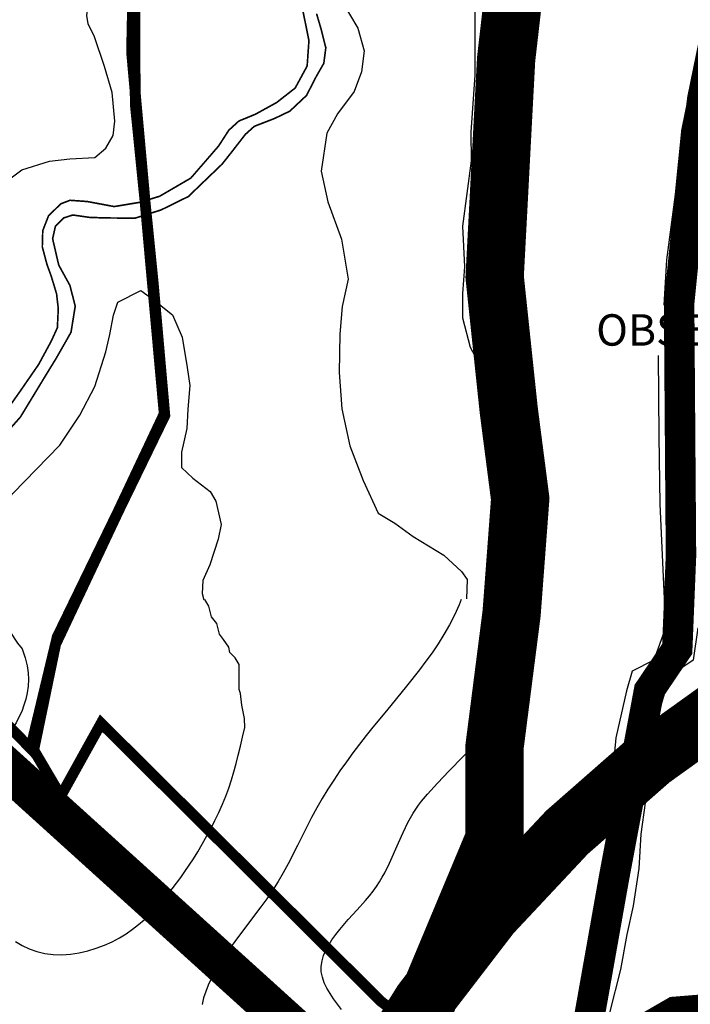
# Model space of a CAD drawing. Extents: x 344991 to 360232, y 6291065 to 6310422.
# Drawn here: x 350377 to 351125, y 6302662 to 6303759 of the extents above; entities that cross this region are included whole.
import ezdxf

# ---------------------------------------------------------------- set-up
doc = ezdxf.new("R2010")
doc.units = 0
doc.header["$LTSCALE"] = 4
doc.header["$MEASUREMENT"] = 0
doc.linetypes.add('DASHED', pattern=[0.75, 0.5, -0.25])
doc.layers.get('0').update_dxf_attribs({"linetype": 'CONTINUOUS'})
for name, color, linetype in [('C_GENERALES', 251, 'CONTINUOUS'), ('CURVAS', 251, 'CONTINUOUS'), ('HUECHURABA', 102, 'CONTINUOUS'), ('LAS-CONDES', 102, 'CONTINUOUS'), ('LUGAR_DE_INTERES', 251, 'CONTINUOUS'), ('PROYECTADO', 251, 'CONTINUOUS'), ('UEE4', 51, 'CONTINUOUS'), ('V-COLECTORAS', 1, 'CONTINUOUS'), ('V-METROPOLITANAS', 1, 'CONTINUOUS'), ('VITACURA', 102, 'CONTINUOUS')]:
    doc.layers.add(name, color=color, linetype=linetype)
doc.styles.add('ROMANS', font='ROMANS.shx')

msp = doc.modelspace()

# ---------------------------------------------------------------- linework, layer by layer
at = {"color": 40, "linetype": 'DASHED', "ltscale": 40}
for points, const_width in [([(348316.8, 6305461.3, 414.237708), (348321.6, 6305472.5, 414.237708)], 78), ([(350813.4, 6301232.6, 3.920662), (350705.2, 6302446.7)], 67)]:
    msp.add_lwpolyline(points, format="xyb", dxfattribs=dict(at, const_width=const_width))
at = {"layer": 'C_GENERALES', "const_width": 1.81}
for points in [[(350516.8, 6303557.2), (350533.2, 6303562.2), (350567.9, 6303582.4), (350582.4, 6303599.1), (350599, 6303618.3), (350610.3, 6303635.8), (350621.5, 6303646), (350640, 6303653.6), (350663.6, 6303666.6), (350684.3, 6303682.8), (350697.6, 6303707.3), (350699.6, 6303735.7), (350692.9, 6303768.6)], [(350518.4, 6303541.8), (350534.7, 6303546.9), (350565.2, 6303561.9), (350602.9, 6303598.1), (350614.2, 6303612.4), (350628.7, 6303631.1), (350638.7, 6303640.1), (350661.4, 6303648.9), (350678.3, 6303657), (350696.9, 6303674.5), (350707.8, 6303695.7), (350716.2, 6303710.4), (350718.4, 6303727.7), (350713.2, 6303748.3), (350708.1, 6303765.6)], [(350357, 6303315.6), (350378.3, 6303345.8), (350398.3, 6303374.8), (350412.5, 6303401), (350419.2, 6303415.7), (350420.2, 6303437), (350418.3, 6303453.5), (350412.3, 6303473.3), (350407.5, 6303486.5), (350402.4, 6303505.8), (350402.9, 6303523.9), (350409.3, 6303540.3), (350422.9, 6303553.7), (350433.3, 6303557.7), (350452.6, 6303556.3), (350482.5, 6303550.7), (350510.9, 6303555.4), (350516.9, 6303557.2)], [(350323.2, 6303081.5), (350312.7, 6303147.1), (350313.9, 6303188.2), (350317.1, 6303216.5), (350326, 6303249.7), (350339.8, 6303273), (350378, 6303316.2), (350406.8, 6303363.6), (350418.1, 6303382), (350434.4, 6303410.6), (350439.1, 6303439.7), (350433.2, 6303462.8), (350420.7, 6303485.5), (350413.9, 6303514.8), (350417, 6303528.7), (350426.5, 6303538.1), (350436.4, 6303541.3), (350455.3, 6303538.6), (350475.8, 6303538), (350505.8, 6303537.8), (350518.3, 6303541.7)]]:
    msp.add_lwpolyline(points, dxfattribs=at)
at = {"layer": 'CURVAS'}
for points in [[(350971.3, 6304108), (350960.6, 6304084.4), (350948.6, 6304062.4), (350934.1, 6304045.3), (350919.1, 6304030.7), (350910.8, 6304012.5), (350891.4, 6303992.1), (350877.1, 6303981.6), (350858.7, 6303952.1), (350847.9, 6303931), (350840.7, 6303892.7), (350851.2, 6303854.6), (350864.2, 6303834.7), (350875.4, 6303817.7), (350884.5, 6303792.7), (350884.5, 6303697.2), (350880, 6303633.5), (350880.6, 6303601.5), (350870.9, 6303529), (350873.1, 6303483.5), (350870.9, 6303454), (350870.9, 6303426.7), (350879.3, 6303394), (350889.3, 6303375.5)], [(350352.6, 6303571.5), (350379.4, 6303591.7), (350410.5, 6303601.2), (350433, 6303604), (350460.9, 6303605.3), (350473.1, 6303615.7), (350481.5, 6303629.8), (350483.3, 6303645.9), (350480.4, 6303677.9), (350471.7, 6303706.9), (350460.5, 6303740), (350453.7, 6303754.3), (350451.9, 6303763.7), (350454.1, 6303779.8), (350459.7, 6303789.7), (350480, 6303805.7), (350501.6, 6303820), (350503.9, 6303822)], [(350735.6, 6303780.5), (350754.2, 6303749.5), (350761.1, 6303724.2), (350758.2, 6303700.7), (350749.9, 6303678.8), (350731.4, 6303654.2), (350719.4, 6303632.3), (350713.1, 6303590.3), (350720.6, 6303555.9), (350736, 6303514.2), (350741, 6303483), (350743.3, 6303469.9), (350736.8, 6303439.4), (350734, 6303408.5), (350733.4, 6303365.8), (350736.1, 6303325.2), (350745, 6303284.2), (350759.9, 6303245.4), (350776.9, 6303209.1), (350795.2, 6303197.9), (350815.6, 6303183), (350850, 6303162.1), (350869.6, 6303143.9), (350875.9, 6303135), (350875.4, 6303113.6)], [(350324, 6303111.2), (350320.8, 6303131.3), (350320.9, 6303151), (350325.9, 6303172.5), (350342.7, 6303199.5), (350369.4, 6303231.1), (350421.9, 6303284.9), (350444.4, 6303318.2), (350460.8, 6303350.1), (350473.3, 6303388.9), (350477.6, 6303408.3), (350481.7, 6303429.7), (350486.5, 6303444.1), (350512.1, 6303457.3), (350526.9, 6303446.4)], [(350527.8, 6303445.8), (350531.3, 6303443.2), (350547.5, 6303429.9), (350558.2, 6303405), (350564, 6303371.4), (350566.8, 6303351.3), (350564.7, 6303325), (350563.4, 6303303.6), (350557.7, 6303277.2), (350557.5, 6303259.9), (350570, 6303248.2), (350589.6, 6303233.3), (350595.9, 6303222.3), (350601.7, 6303196.5), (350598.6, 6303180), (350589.2, 6303151.5), (350581.3, 6303134.1), (350580.7, 6303119.7), (350582.4, 6303112.4)], [(350325.1, 6303113), (350352.9, 6303092.1), (350366.1, 6303077.4), (350374.9, 6303064.2), (350380.1, 6303058.1), (350383.4, 6303047.9), (350385.5, 6303039), (350386.7, 6303031.1), (350387, 6303023.6), (350386.6, 6303016.2), (350385.6, 6303009), (350384, 6303001.9), (350381.9, 6302995), (350379.4, 6302988.2), (350376.4, 6302981.7), (350373.1, 6302975.4), (350369.5, 6302969.4), (350368.7, 6302968.2)], [(350588.8, 6302855), (350590.2, 6302857.5), (350594.8, 6302866.5), (350599.2, 6302875.6), (350603.3, 6302884.7), (350607, 6302893.8), (350610.3, 6302902.8), (350613.3, 6302911.8), (350616, 6302920.8), (350618.5, 6302930), (350620.8, 6302939.5), (350623.2, 6302949.3), (350625.5, 6302959.5), (350628, 6302970.2), (350627.8, 6302980.3), (350624.9, 6302995), (350623.4, 6303008.2), (350621.9, 6303012.6), (350621.9, 6303024.4), (350621.9, 6303040.6), (350617.5, 6303047.9), (350611.6, 6303053.8), (350610.2, 6303059.7), (350604.3, 6303068.5), (350599.9, 6303074.4), (350596.9, 6303086.2), (350591.1, 6303093.5), (350588.1, 6303105.3), (350583.7, 6303113)], [(350869.1, 6303113), (350866.9, 6303107.1), (350861.7, 6303095.6), (350856.1, 6303084.5), (350850, 6303073.8), (350843.6, 6303063.6), (350836.9, 6303053.6), (350829.9, 6303044), (350822.8, 6303034.6), (350808.2, 6303016.2), (350785.9, 6302989), (350770.9, 6302970.7), (350763.4, 6302961.3), (350755.9, 6302951.7), (350748.6, 6302941.9), (350741.3, 6302932), (350734.2, 6302921.9), (350727.3, 6302911.7), (350720.7, 6302901.4), (350714.4, 6302891), (350708.3, 6302880.6), (350702.6, 6302870.1), (350686.9, 6302838.8), (350676.5, 6302818.3), (350671, 6302808.3), (350665.2, 6302798.5), (350659.1, 6302788.8), (350657.6, 6302786.6)], [(350719.9, 6302724.7), (350721.6, 6302727.9), (350725.3, 6302733.8), (350729.5, 6302739.5), (350733.9, 6302745.2), (350743.5, 6302756.3), (350753.3, 6302767.1), (350762.8, 6302777.6), (350767.2, 6302782.8), (350771.3, 6302788), (350775, 6302793.1), (350778.3, 6302798.2), (350781.4, 6302803.4), (350784.2, 6302808.5), (350789.4, 6302819.1), (350799.3, 6302841.6), (350804.5, 6302853.2), (350807.2, 6302858.9), (350810, 6302864.4), (350812.8, 6302869.7), (350815.7, 6302874.7), (350818.7, 6302879.4), (350821.7, 6302883.8), (350824.9, 6302888), (350831.6, 6302896), (350842.8, 6302908.1), (350855.9, 6302921.8), (350871.6, 6302937.8), (350890.9, 6302956.9), (350919.8, 6302984.7)], [(350372.7, 6302731.9), (350379.9, 6302727.4), (350387.8, 6302723.5), (350396.2, 6302720.5), (350405.1, 6302718.4), (350414.4, 6302717.3), (350424, 6302717.1), (350433.7, 6302717.8), (350443.5, 6302719.3), (350453.1, 6302721.5), (350462.6, 6302724.3), (350471.7, 6302727.7), (350480.3, 6302731.6), (350488.4, 6302735.9), (350495.9, 6302740.5), (350503, 6302745.5), (350509.6, 6302750.7), (350515.8, 6302756.1), (350521.6, 6302761.7), (350527.2, 6302767.3), (350532.5, 6302773.1), (350537.6, 6302778.8), (350542.5, 6302784.6), (350547.3, 6302790.6), (350552, 6302796.7), (350556.7, 6302803), (350561.4, 6302809.7), (350566, 6302816.7), (350570.8, 6302824.1), (350575.7, 6302831.9), (350580.6, 6302840.1), (350589.5, 6302856.3)], [(350658.4, 6302787.8), (350652.7, 6302779.4), (350646.1, 6302770.3), (350619.9, 6302735.8), (350613.9, 6302727.8), (350608.4, 6302720), (350603.2, 6302712.4), (350598.5, 6302704.9), (350594.3, 6302697.6), (350590.5, 6302690.4), (350587.2, 6302683.2), (350584.5, 6302676.1), (350582.2, 6302668.9), (350580.5, 6302661.6)], [(350736, 6302656.2), (350731.4, 6302662), (350727.1, 6302667.8), (350723.1, 6302673.7), (350719.5, 6302679.7), (350716.7, 6302685.8), (350714.6, 6302691.9), (350713.4, 6302698), (350713.3, 6302704), (350714.2, 6302710.1), (350716, 6302716.1), (350718.5, 6302722), (350720.6, 6302726.1)]]:
    msp.add_lwpolyline(points, dxfattribs=at)
at = {"layer": 'HUECHURABA', "const_width": 12}
for points in [[(348130, 6304820), (348545, 6304507), (348700, 6304374), (348860, 6304239), (348978, 6304150), (349121, 6304065), (349508, 6303774), (349634, 6303666), (349729, 6303593), (349875, 6303485), (350014, 6303377), (350109, 6303252), (350230, 6303131), (350265.1, 6303075.2), (350392.5, 6302943.6), (350417.3, 6303063.2), (350538.3, 6303319.7), (350501.9, 6303722.8), (350505.5, 6303897.7), (351000.1, 6304634.6), (351073.6, 6304786.9), (351071.6, 6304995.1)], [(350265.1, 6303075.2), (350392.5, 6302943.6), (350417.3, 6303063.2), (350538.3, 6303319.7), (350501.9, 6303722.8), (350505.5, 6303897.7), (351000.1, 6304634.6), (351073.6, 6304786.9), (351071.6, 6304995.1)]]:
    msp.add_lwpolyline(points, dxfattribs=at)
at = {"layer": 'LAS-CONDES', "const_width": 45}
msp.add_lwpolyline([(352740, 6303159), (352628, 6303119), (352505, 6303080), (352328, 6303011), (352087, 6302920), (351651, 6302761), (351480, 6302692), (351366, 6302706), (351264, 6302728), (351221, 6302657), (351109, 6302648), (351005, 6302588), (350707, 6302432), (350675, 6302288), (350653, 6302139), (350623, 6302005), (350591, 6301880), (350556, 6301793), (350480, 6301671)], dxfattribs=at)
at = {"layer": 'PROYECTADO'}
for points in [[(351517.2, 6304605.8), (351504.5, 6304569.8), (351501.9, 6304549.7), (351501.8, 6304535.7), (351502.8, 6304519.7), (351506.8, 6304502.8), (351509.6, 6304491.3), (351384.1, 6304385.2), (351351.8, 6304357.9), (351305, 6304280.3), (351259.1, 6304159.5), (351226.3, 6304076), (351203.4, 6304002.6), (351182.2, 6303937.9), (351157.6, 6303846.9), (351140.8, 6303766.1), (351121.8, 6303673.8), (351109.4, 6303575.3), (351098, 6303491.2), (351095, 6303441)], [(351233.5, 6304544.8), (351117.4, 6304441.9), (351107.2, 6304431.8), (351095.5, 6304416.7), (351068.7, 6304363.1), (350986.5, 6304101), (350914.4, 6303856), (350911.9, 6303841.5), (350909.7, 6303832.4), (350889.2, 6303439.2), (350891.5, 6303398.3), (350898.3, 6303375.5), (350925.6, 6303216.4), (350930.1, 6303180.1), (350904.9, 6303087.1)], [(351288.3, 6304546.9), (351137.7, 6304419.9), (351132.6, 6304411.4), (351116.6, 6304389.9), (351107, 6304374.6), (351087.9, 6304324.9), (350955, 6303862.8), (350948.3, 6303843.8), (350946, 6303796.1), (350925.6, 6303482.4), (350925.6, 6303452.8), (350927.8, 6303421), (350939.2, 6303359.6), (350943.7, 6303316.5), (350950.5, 6303280.1), (350939.2, 6303087.1)], [(351088.7, 6303384.8), (351089.5, 6303294.4), (351090.9, 6303219.2), (351096.9, 6303081.5)], [(350904.9, 6303087.1), (350900.9, 6303027), (350894.4, 6302942.6), (350879.3, 6302843.5), (350860.4, 6302803.9), (350823.9, 6302705.6), (350801.4, 6302648.7)], [(350939.2, 6303087.1), (350941, 6303034.1), (350931.4, 6302938.2), (350919.8, 6302846.1), (350875, 6302724.4), (350843, 6302622.7), (350840.9, 6302618.6)], [(351096.9, 6303081.5), (351083.9, 6303045.3), (351060, 6303033.1), (351053.6, 6303011), (351041.5, 6302958.8), (351033.6, 6302870.7), (351029.2, 6302809.8), (351011.6, 6302686), (350996.8, 6302640.1), (350958.6, 6302537.7), (350958.6, 6302537.7)], [(351132.9, 6303081.5), (351127.9, 6303045.3), (351101.6, 6303027.5), (351091.9, 6302994.9), (351087.3, 6302973.8), (351081.7, 6302944), (351074.2, 6302886.2), (351069.4, 6302851.5), (351067.5, 6302813.2), (351061, 6302771.7), (351053.8, 6302739.5), (351046.9, 6302700.8), (351034.6, 6302652.4), (351015.7, 6302584.8), (351010.7, 6302569.8)]]:
    msp.add_lwpolyline(points, dxfattribs=at)
at = {"layer": 'UEE4', "color": 40, "const_width": 45}
msp.add_lwpolyline([(350764.9, 6302561.1), (349652.5, 6303567.8), (349689.7, 6303293.5), (349652.5, 6303557.1), (349930.4, 6303523.4)], dxfattribs=at)
at = {"layer": 'V-COLECTORAS', "const_width": 45}
msp.add_lwpolyline([(352700.3, 6303077.3), (352625.2, 6303080.3), (352524.5, 6303121), (352188.2, 6303226), (351904.5, 6303307.4), (351765.3, 6303370.4), (351589.3, 6303425.5), (351140.2, 6303533.1)], dxfattribs=at)
at = {"layer": 'V-METROPOLITANAS'}
for points, const_width in [([(352843, 6305673.1), (352590.8, 6305577.4), (352398.1, 6305477.2), (352235.3, 6305333.7), (352085.2, 6305190.1), (351877.7, 6305008.3), (351721.3, 6304944.5), (351644.7, 6304887), (351427.6, 6304679.7), (351216.3, 6304515.6), (351104.5, 6304400.8), (351040.7, 6304215.8), (350938.5, 6303880.8), (350919.4, 6303714.9), (350906.6, 6303472.4), (350922.3, 6303323.9), (350935.1, 6303225), (350925.5, 6303097.4), (350906.3, 6302947.5), (350906.3, 6302845.4), (350832.9, 6302669.9), (350737, 6302397)], 65), ([(352712.9, 6305301.1), (352499.8, 6305249.8), (352389.8, 6305148.2), (352101.9, 6304926.1), (351982.8, 6304817.3), (351942.6, 6304787.7), (351896, 6304730.5), (351838.9, 6304692.5), (351737.2, 6304643.8), (351671.6, 6304599.4), (351612.4, 6304595.2), (351593.3, 6304569.8), (351567.9, 6304519), (351404.9, 6304385.7), (351335, 6304303.2), (351271, 6304145.2), (351182.1, 6303885), (351131.3, 6303633.2), (351112.2, 6303442.8), (351114.3, 6303161.5), (351110.1, 6303057.8), (351078.7, 6303011.3), (351039.4, 6302801.4), (350993.4, 6302542.4)], 34), ([(351254.7, 6302626.1), (351174.9, 6302612.5), (351086.1, 6302591.4), (350952.7, 6302516.5), (350734.6, 6302398.7)], 99)]:
    msp.add_lwpolyline(points, dxfattribs=dict(at, const_width=const_width))
at = {"layer": 'VITACURA'}
msp.add_lwpolyline([(351073, 6304989, 12, 12, 0), (351074, 6304787, 12, 12, 0), (351000, 6304634, 12, 12, 0), (350505, 6303891, 12, 12, 0), (350506, 6303665, 12, 12, 0), (350526, 6303466, 12, 12, 0), (350539, 6303318, 12, 12, 0), (350419, 6303071, 12, 12, 0), (350390, 6302950, 12, 12, 0), (350423, 6302894, 12, 12, 0), (350468, 6302975, 12, 12, 0), (350780, 6302665, 12, 12, 0), (350843, 6302617, 12, 12, 0)], format="xyseb", dxfattribs=at)

# ---------------------------------------------------------------- texts
at = {"layer": 'LUGAR_DE_INTERES', "style": 'ROMANS'}
msp.add_text('OBSERVATORIO', height=35, rotation=0.025, dxfattribs=at).set_placement((351019.8, 6303395.7))

doc.saveas('drawing.dxf')
